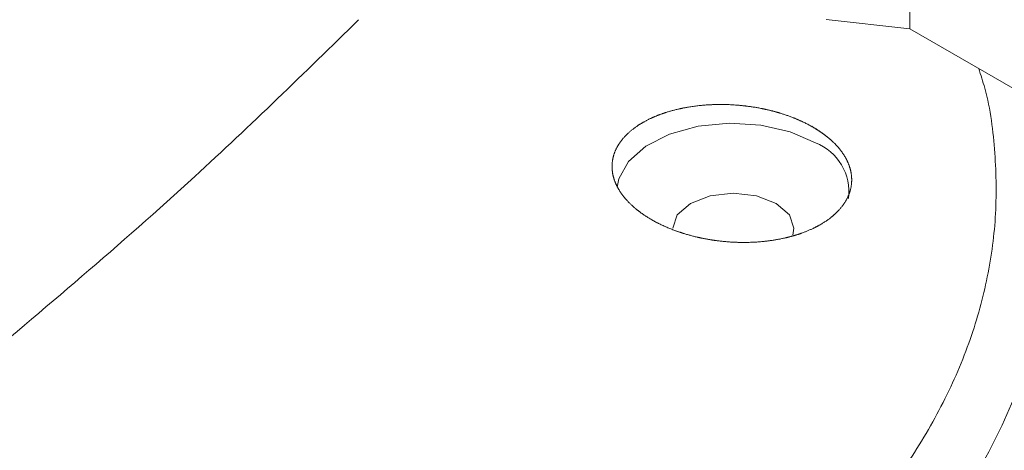
# Model space of a CAD drawing. Units: millimetres. Extents: x 11 to 430, y 2 to 275.
# Drawn here: x 369 to 380, y 201 to 206 of the extents above; entities that cross this region are included whole.
import ezdxf

# ---------------------------------------------------------------- set-up
doc = ezdxf.new("R2010")
doc.units = ezdxf.units.MM

msp = doc.modelspace()

# ---------------------------------------------------------------- linework, layer by layer
at = {"color": 7, "linetype": 'Continuous', "lineweight": 15}
for p, q in [((378.5245, 205.6082), (378.5245, 212.4747)), ((377.6451, 205.7057), (378.5245, 205.6082)), ((393.7383, 196.8255), (378.5245, 205.6082))]:
    msp.add_line(p, q, dxfattribs=at)
at = {"color": 7, "linetype": 'Continuous', "lineweight": 15, "flags": 128}
for points in [[(377.5318, 204.4074), (377.2666, 204.5235), (376.9569, 204.594), (376.6257, 204.6137), (376.2977, 204.581), (375.997, 204.4985), (375.7461, 204.3722), (375.5636, 204.2115), (375.4629, 204.0283), (375.4463, 203.9405)], [(377.1187, 203.7686), (376.9117, 203.8485), (376.6675, 203.8766), (376.4232, 203.8485), (376.2162, 203.7686), (376.0779, 203.6491), (376.0293, 203.5081)], [(377.293, 203.4352), (377.3056, 203.5081), (377.2571, 203.6491), (377.1187, 203.7686)]]:
    msp.add_lwpolyline(points, dxfattribs=at)
at = {"color": 7, "linetype": 'Continuous', "lineweight": 15}
msp.add_arc((377.3304, 203.8909), 0.5544, 352.70318, 68.69481, dxfattribs=at)
for points, knots in [([(370.6741, 209.2891), (369.8773, 208.3391), (368.3413, 206.5076), (366.6984, 204.772), (365.9078, 203.9368)], [0, 0, 0, 0, 0.5187263, 1, 1, 1, 1]), ([(365.9749, 203.992), (366.8415, 204.8449), (368.5723, 206.5482), (370.1916, 208.3624), (371, 209.2681)], [0, 0, 0, 0, 0.50070527, 1, 1, 1, 1]), ([(371.1605, 209.1281), (370.3501, 208.22), (368.9855, 206.6909), (367.2821, 204.9492), (366.4108, 204.0976), (366.1337, 203.8269)], [0, 0, 0, 0, 0.4992577, 0.8407702, 1, 1, 1, 1]), ([(368.5967, 201.9752), (369.4078, 202.6574), (370.8311, 203.8546), (372.1529, 205.1448), (372.7214, 205.6997)], [0, 0, 0, 0, 0.5699099, 1, 1, 1, 1]), ([(355.6803, 198.2738), (356.1135, 198.041), (356.8287, 197.6568), (357.9485, 197.2045), (358.9516, 196.8619), (360.0139, 196.5668), (360.7616, 196.4023), (361.698, 196.2229), (362.8404, 196.0494), (364.3977, 195.9303), (365.7713, 195.9099), (366.9426, 195.9495), (368.0974, 196.0447), (369.2464, 196.1971), (370.5487, 196.4388), (371.9795, 196.804), (373.3193, 197.2698), (374.4102, 197.7469), (375.2794, 198.1985), (376.0763, 198.6879), (376.8069, 199.22), (377.4549, 199.7847), (378.0158, 200.3767), (378.4871, 200.9907), (378.8713, 201.6323), (379.1591, 202.2889), (379.3486, 202.9548), (379.4428, 203.6244), (379.4322, 204.3028), (379.3669, 204.827), (379.273, 205.1205), (379.2512, 205.1886)], [0, 0, 0, 0, 0.0506924, 0.0836943, 0.1169293, 0.1505241, 0.1846109, 0.1854236, 0.2351051, 0.2855809, 0.3197861, 0.3528593, 0.3861622, 0.4198205, 0.4539659, 0.503521, 0.5538622, 0.5879731, 0.6209904, 0.6542373, 0.6878399, 0.7219298, 0.7549327, 0.7881653, 0.8217541, 0.8558307, 0.8888237, 0.9220468, 0.9556263, 0.9896939, 1, 1, 1, 1]), ([(379.802, 204.8707), (379.8237, 204.8079), (379.9513, 204.4394), (380.0056, 203.7483), (379.9578, 202.8129), (379.7144, 201.8856), (379.2921, 200.981), (378.6974, 200.1094), (377.9389, 199.2814), (377.0202, 198.5095), (375.9588, 197.8016), (374.7674, 197.1664), (373.4572, 196.6148), (372.0489, 196.151), (370.5595, 195.7807), (369.0058, 195.5121), (367.4098, 195.3451), (365.7907, 195.2816), (364.169, 195.3263), (362.5653, 195.4745), (360.9986, 195.7245), (359.4902, 196.0758), (358.0601, 196.522), (356.656, 197.0735), (355.8137, 197.5262), (355.367, 197.7664)], [0, 0, 0, 0, 0.0092, 0.053959, 0.0988608, 0.1436198, 0.1883728, 0.2332686, 0.2780216, 0.3227642, 0.3676496, 0.4123921, 0.4571198, 0.5019901, 0.5467176, 0.5914261, 0.6362771, 0.6809856, 0.7256798, 0.7705166, 0.8152111, 0.8599264, 0.904784, 0.9494998, 1, 1, 1, 1]), ([(377.4926, 204.5816), (377.6095, 204.5074), (377.6612, 204.468), (377.729, 204.4053), (377.7499, 204.3838), (377.7884, 204.3397), (377.806, 204.317), (377.8526, 204.2485), (377.8758, 204.202), (377.9067, 204.1073), (377.9142, 204.0588), (377.9128, 203.9642), (377.9041, 203.9176), (377.8702, 203.8259), (377.8453, 203.7816), (377.781, 203.698), (377.7412, 203.6581), (377.6477, 203.5843), (377.5949, 203.5509), (377.4775, 203.491), (377.4122, 203.4643), (377.2744, 203.42), (377.2017, 203.4022), (377.0868, 203.3819), (377.0474, 203.3763), (376.9681, 203.3674), (376.9281, 203.3641), (376.8072, 203.3578), (376.7253, 203.3581), (376.559, 203.3685), (376.4772, 203.3783), (376.3566, 203.3996), (376.3168, 203.4078), (376.2379, 203.4265), (376.1987, 203.4371), (376.0845, 203.4715), (376.0124, 203.4982), (375.8761, 203.5593), (375.8115, 203.5939), (375.696, 203.6679), (375.6442, 203.7075), (375.553, 203.7922), (375.5143, 203.8368), (375.4524, 203.9276), (375.4289, 203.9745), (375.3977, 204.0696), (375.3903, 204.1169), (375.3916, 204.2108), (375.4005, 204.2579), (375.4341, 204.3481), (375.4586, 204.3915), (375.5231, 204.4745), (375.5632, 204.5141), (375.6557, 204.5863), (375.7084, 204.6194), (375.827, 204.6792), (375.8912, 204.7051), (375.9941, 204.7379), (376.0296, 204.7479), (376.1027, 204.7657), (376.1406, 204.7737), (376.2555, 204.7939), (376.3342, 204.8028), (376.4958, 204.8117), (376.5794, 204.8116), (376.7438, 204.8021), (376.8254, 204.7928), (376.947, 204.7721), (376.9875, 204.764), (377.0663, 204.7458), (377.1049, 204.7357), (377.2184, 204.7023), (377.2911, 204.676), (377.4289, 204.6153), (377.4926, 204.5816), (377.6095, 204.5074)], [-0.03125, -0.03125, 0, 0, 0.03125, 0.03125, 0.046875, 0.046875, 0.0625, 0.0625, 0.09375, 0.09375, 0.125, 0.125, 0.15625, 0.15625, 0.1875, 0.1875, 0.21875, 0.21875, 0.25, 0.25, 0.28125, 0.28125, 0.3125, 0.3125, 0.328125, 0.328125, 0.34375, 0.34375, 0.375, 0.375, 0.40625, 0.40625, 0.421875, 0.421875, 0.4375, 0.4375, 0.46875, 0.46875, 0.5, 0.5, 0.53125, 0.53125, 0.5625, 0.5625, 0.59375, 0.59375, 0.625, 0.625, 0.65625, 0.65625, 0.6875, 0.6875, 0.71875, 0.71875, 0.75, 0.75, 0.78125, 0.78125, 0.796875, 0.796875, 0.8125, 0.8125, 0.84375, 0.84375, 0.875, 0.875, 0.90625, 0.90625, 0.921875, 0.921875, 0.9375, 0.9375, 0.96875, 0.96875, 1, 1, 1.03125, 1.03125])]:
    msp.add_open_spline(points, degree=3, knots=knots, dxfattribs=at)

doc.saveas('drawing.dxf')
